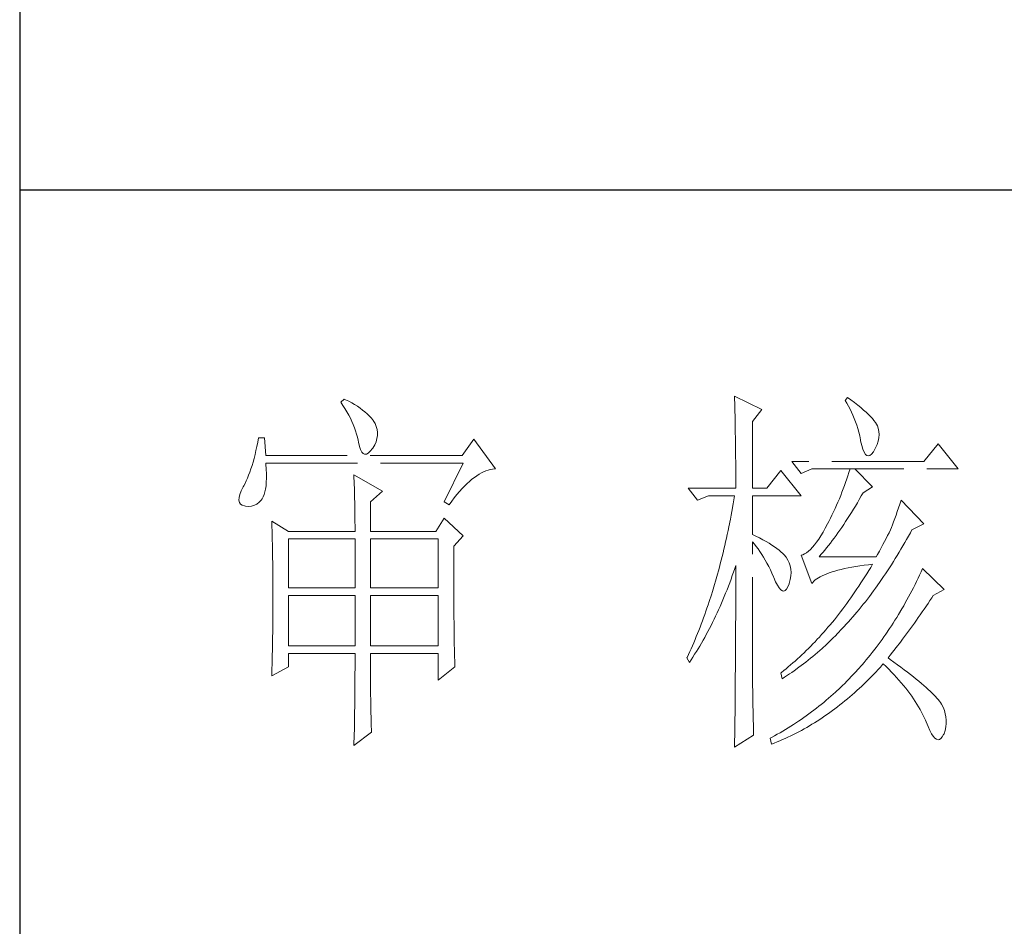
# Model space of a CAD drawing. Units: millimetres. Extents: x -24644 to 10123, y -6938 to 6850.
# Drawn here: x 9689 to 9836, y -2702 to -2567 of the extents above; entities that cross this region are included whole.
import ezdxf

# ---------------------------------------------------------------- set-up
doc = ezdxf.new("R2010")
doc.units = ezdxf.units.MM
doc.linetypes.add('ACAD_ISO02W100', pattern=[15, 12, -3])
doc.layers.add('轮廓线', color=251, linetype='ACAD_ISO02W100', lineweight=25)

# ---------------------------------------------------------------- blocks, each defined once
blk = doc.blocks.new('文字')
at = {"layer": '轮廓线', "color": 7, "lineweight": 0}
for p, q in [((3762.47, 817.1), (3762, 816.71)), ((3762.62, 817.02), (3762.47, 817.1)), ((3763.04, 816.81), (3762.62, 817.02)), ((3813.46, 817.49), (3813.47, 817.03)), ((3817.04, 815.74), (3813.46, 817.49)), ((3813.47, 817.03), (3813.49, 816.58)), ((3828.23, 817.29), (3827.92, 816.9)), ((3828.66, 816.98), (3828.23, 817.29)), ((3829.12, 816.64), (3828.66, 816.98)), ((3762, 816.71), (3762.29, 816.28)), ((3762.29, 816.28), (3762.55, 815.85)), ((3762.55, 815.85), (3762.81, 815.43)), ((3763.44, 816.6), (3763.04, 816.81)), ((3763.82, 816.38), (3763.44, 816.6)), ((3764.19, 816.15), (3763.82, 816.38)), ((3764.53, 815.91), (3764.19, 816.15)), ((3764.86, 815.67), (3764.53, 815.91)), ((3813.49, 816.58), (3813.5, 816.12)), ((3813.5, 816.12), (3813.51, 815.66)), ((3815.8, 814.18), (3817.04, 815.74)), ((3827.92, 816.9), (3828.14, 816.55)), ((3828.14, 816.55), (3828.36, 816.18)), ((3828.36, 816.18), (3828.56, 815.8)), ((3828.56, 815.8), (3828.75, 815.4)), ((3829.56, 816.3), (3829.12, 816.64)), ((3829.95, 815.98), (3829.56, 816.3)), ((3830.32, 815.67), (3829.95, 815.98)), ((3762.81, 815.43), (3763.04, 815.01)), ((3763.04, 815.01), (3763.26, 814.59)), ((3763.26, 814.59), (3763.45, 814.17)), ((3765.17, 815.42), (3764.86, 815.67)), ((3765.45, 815.17), (3765.17, 815.42)), ((3765.72, 814.91), (3765.45, 815.17)), ((3765.97, 814.65), (3765.72, 814.91)), ((3766.2, 814.37), (3765.97, 814.65)), ((3813.51, 815.66), (3813.53, 814.73)), ((3813.53, 814.73), (3813.54, 814.26)), ((3828.75, 815.4), (3828.93, 815)), ((3828.93, 815), (3829.11, 814.57)), ((3829.11, 814.57), (3829.27, 814.14)), ((3830.66, 815.37), (3830.32, 815.67)), ((3830.96, 815.08), (3830.66, 815.37)), ((3831.24, 814.8), (3830.96, 815.08)), ((3831.48, 814.54), (3831.24, 814.8)), ((3831.68, 814.29), (3831.48, 814.54)), ((3763.45, 814.17), (3763.64, 813.76)), ((3763.64, 813.76), (3763.8, 813.35)), ((3763.8, 813.35), (3763.95, 812.94)), ((3766.26, 814.29), (3766.2, 814.37)), ((3766.48, 813.91), (3766.26, 814.29)), ((3766.65, 813.52), (3766.48, 813.91)), ((3766.76, 813.13), (3766.65, 813.52)), ((3766.82, 812.73), (3766.76, 813.13)), ((3813.54, 814.26), (3813.55, 813.79)), ((3813.55, 813.79), (3813.56, 813.32)), ((3813.56, 813.32), (3813.56, 812.84)), ((3815.8, 805.43), (3815.8, 814.18)), ((3829.27, 814.14), (3829.42, 813.7)), ((3829.42, 813.7), (3829.56, 813.24)), ((3829.56, 813.24), (3829.69, 812.77)), ((3831.86, 814.04), (3831.68, 814.29)), ((3832.01, 813.82), (3831.86, 814.04)), ((3832.12, 813.6), (3832.01, 813.82)), ((3832.23, 813.29), (3832.12, 813.6)), ((3832.32, 812.88), (3832.23, 813.29)), ((3751.27, 812.04), (3751.16, 811.46)), ((3752.05, 812.04), (3751.27, 812.04)), ((3752.21, 809.71), (3752.05, 812.04)), ((3763.95, 812.94), (3764.08, 812.53)), ((3764.08, 812.53), (3764.19, 812.13)), ((3764.19, 812.13), (3764.28, 811.72)), ((3766.62, 811.52), (3766.74, 811.93)), ((3766.74, 811.93), (3766.81, 812.33)), ((3766.81, 812.33), (3766.82, 812.73)), ((3779.41, 811.85), (3777.86, 809.71)), ((3782.21, 807.96), (3779.41, 811.85)), ((3813.56, 812.84), (3813.58, 811.88)), ((3813.58, 811.88), (3813.58, 811.4)), ((3829.69, 812.77), (3829.81, 812.28)), ((3829.81, 812.28), (3829.92, 811.78)), ((3832.24, 811.61), (3832.32, 812.04)), ((3832.35, 812.46), (3832.32, 812.88)), ((3832.32, 812.04), (3832.35, 812.46)), ((3751.05, 810.9), (3750.93, 810.36)), ((3751.16, 811.46), (3751.05, 810.9)), ((3764.28, 811.72), (3764.33, 811.46)), ((3764.33, 811.46), (3764.45, 810.92)), ((3764.45, 810.92), (3764.58, 810.49)), ((3765.86, 810.27), (3766.15, 810.62)), ((3766.15, 810.62), (3766.2, 810.68)), ((3766.2, 810.68), (3766.44, 811.1)), ((3766.44, 811.1), (3766.62, 811.52)), ((3813.58, 811.4), (3813.59, 810.43)), ((3829.92, 811.78), (3829.94, 811.65)), ((3829.94, 811.65), (3830.08, 811.04)), ((3830.08, 811.04), (3830.24, 810.53)), ((3831.65, 810.29), (3831.9, 810.74)), ((3831.9, 810.74), (3832.1, 811.18)), ((3832.1, 811.18), (3832.24, 811.61)), ((3840.05, 811.26), (3838.18, 808.93)), ((3842.69, 807.96), (3840.05, 811.26)), ((3750.68, 809.34), (3750.55, 808.86)), ((3750.81, 809.84), (3750.68, 809.34)), ((3750.93, 810.36), (3750.81, 809.84)), ((3777.86, 809.71), (3752.21, 809.71)), ((3764.58, 810.49), (3764.74, 810.17)), ((3764.74, 810.17), (3764.92, 809.97)), ((3764.92, 809.97), (3765.12, 809.88)), ((3765.12, 809.88), (3765.35, 809.9)), ((3765.35, 809.9), (3765.59, 810.02)), ((3765.59, 810.02), (3765.86, 810.27)), ((3813.59, 810.43), (3813.6, 809.93)), ((3813.6, 809.93), (3813.6, 809.44)), ((3813.6, 809.44), (3813.61, 808.95)), ((3830.24, 810.53), (3830.4, 810.14)), ((3830.4, 810.14), (3830.57, 809.87)), ((3830.57, 809.87), (3830.75, 809.71)), ((3830.75, 809.71), (3830.95, 809.66)), ((3830.95, 809.66), (3831.15, 809.73)), ((3831.15, 809.73), (3831.37, 809.91)), ((3831.37, 809.91), (3831.6, 810.21)), ((3831.6, 810.21), (3831.65, 810.29)), ((3750.27, 807.96), (3750.12, 807.54)), ((3750.41, 808.4), (3750.27, 807.96)), ((3750.55, 808.86), (3750.41, 808.4)), ((3752.22, 808.6), (3752.21, 808.73)), ((3752.21, 808.73), (3778.01, 808.73)), ((3752.26, 807.95), (3752.22, 808.6)), ((3778.01, 808.73), (3775.53, 803.68)), ((3813.61, 808.95), (3813.61, 808.45)), ((3813.61, 808.45), (3813.62, 807.44)), ((3838.18, 808.93), (3820.93, 808.93)), ((3820.93, 808.93), (3822.17, 807.37)), ((3749.82, 806.77), (3749.66, 806.41)), ((3749.97, 807.15), (3749.82, 806.77)), ((3750.12, 807.54), (3749.97, 807.15)), ((3752.29, 807.34), (3752.26, 807.95)), ((3752.28, 806.25), (3752.29, 806.77)), ((3752.29, 806.77), (3752.29, 807.34)), ((3763.71, 807.18), (3763.73, 806.77)), ((3767.44, 805.04), (3763.71, 807.18)), ((3763.73, 806.77), (3763.75, 806.35)), ((3779.15, 806.61), (3779.46, 806.86)), ((3779.46, 806.86), (3779.77, 807.08)), ((3779.77, 807.08), (3780.08, 807.28)), ((3780.08, 807.28), (3780.38, 807.45)), ((3780.38, 807.45), (3780.67, 807.59)), ((3780.67, 807.59), (3780.97, 807.72)), ((3780.97, 807.72), (3781.25, 807.81)), ((3781.25, 807.81), (3781.54, 807.88)), ((3781.54, 807.88), (3781.82, 807.93)), ((3781.82, 807.93), (3782.09, 807.96)), ((3782.09, 807.96), (3782.21, 807.96)), ((3813.62, 807.44), (3813.62, 806.43)), ((3819.52, 807.76), (3817.66, 805.43)), ((3822.17, 804.46), (3819.52, 807.76)), ((3822.17, 807.37), (3823.57, 807.96)), ((3823.57, 807.96), (3842.69, 807.96)), ((3828.27, 807.08), (3828.13, 806.65)), ((3828.41, 807.52), (3828.27, 807.08)), ((3828.55, 807.96), (3828.41, 807.52)), ((3831.5, 805.63), (3829.17, 807.96)), ((3749.25, 805.63), (3748.99, 805.1)), ((3749.33, 805.76), (3749.25, 805.63)), ((3749.5, 806.08), (3749.33, 805.76)), ((3749.66, 806.41), (3749.5, 806.08)), ((3752.18, 805.34), (3752.24, 805.77)), ((3752.24, 805.77), (3752.28, 806.25)), ((3763.75, 806.35), (3763.76, 805.92)), ((3763.76, 805.92), (3763.78, 805.47)), ((3763.78, 805.47), (3763.8, 805.02)), ((3777.86, 805.39), (3778.19, 805.73)), ((3778.19, 805.73), (3778.51, 806.05)), ((3778.51, 806.05), (3778.83, 806.34)), ((3778.83, 806.34), (3779.15, 806.61)), ((3807.4, 805.43), (3808.64, 803.88)), ((3807.4, 805.43), (3813.62, 805.43)), ((3813.62, 806.43), (3813.62, 805.92)), ((3813.62, 805.92), (3813.62, 805.43)), ((3815.8, 805.43), (3817.66, 805.43)), ((3827.83, 805.78), (3827.67, 805.35)), ((3827.98, 806.21), (3827.83, 805.78)), ((3828.13, 806.65), (3827.98, 806.21)), ((3830.25, 804.85), (3831.5, 805.63)), ((3748.72, 804.22), (3748.7, 803.88)), ((3748.82, 804.63), (3748.72, 804.22)), ((3748.99, 805.1), (3748.82, 804.63)), ((3751.74, 804.07), (3751.88, 804.32)), ((3751.88, 804.32), (3752, 804.62)), ((3752, 804.62), (3752.1, 804.96)), ((3752.1, 804.96), (3752.18, 805.34)), ((3763.8, 805.02), (3763.81, 804.56)), ((3763.81, 804.56), (3763.82, 804.09)), ((3765.89, 803.68), (3767.44, 805.04)), ((3776.5, 803.76), (3776.84, 804.2)), ((3776.84, 804.2), (3777.19, 804.62)), ((3777.19, 804.62), (3777.52, 805.02)), ((3777.52, 805.02), (3777.86, 805.39)), ((3808.64, 803.88), (3810.04, 804.46)), ((3810.04, 804.46), (3813.46, 804.46)), ((3813.46, 804.46), (3813.38, 803.94)), ((3815.8, 799.4), (3815.8, 804.46)), ((3815.8, 804.46), (3822.17, 804.46)), ((3827.33, 804.48), (3827.16, 804.06)), ((3827.5, 804.91), (3827.33, 804.48)), ((3827.67, 805.35), (3827.5, 804.91)), ((3829.76, 803.98), (3830.02, 804.43)), ((3830.02, 804.43), (3830.25, 804.85)), ((3748.7, 803.88), (3748.77, 803.59)), ((3748.77, 803.59), (3748.91, 803.37)), ((3748.91, 803.37), (3749.14, 803.21)), ((3749.14, 803.21), (3749.44, 803.12)), ((3749.44, 803.12), (3749.56, 803.1)), ((3749.56, 803.1), (3749.98, 803.07)), ((3749.98, 803.07), (3750.36, 803.1)), ((3750.36, 803.1), (3750.72, 803.21)), ((3750.72, 803.21), (3751.05, 803.37)), ((3751.05, 803.37), (3751.34, 803.6)), ((3751.34, 803.6), (3751.61, 803.89)), ((3751.61, 803.89), (3751.74, 804.07)), ((3763.82, 804.09), (3763.83, 803.61)), ((3763.83, 803.61), (3763.84, 803.12)), ((3763.84, 803.12), (3763.85, 802.62)), ((3765.89, 799.79), (3765.89, 803.68)), ((3775.53, 803.68), (3776.15, 803.29)), ((3776.15, 803.29), (3776.5, 803.76)), ((3813.29, 803.42), (3813.1, 802.4)), ((3813.38, 803.94), (3813.29, 803.42)), ((3826.79, 803.21), (3826.59, 802.78)), ((3826.97, 803.63), (3826.79, 803.21)), ((3827.16, 804.06), (3826.97, 803.63)), ((3828.99, 802.69), (3829.25, 803.11)), ((3829.25, 803.11), (3829.51, 803.54)), ((3829.51, 803.54), (3829.76, 803.98)), ((3834.88, 802.86), (3834.72, 802.38)), ((3835.06, 803.36), (3834.88, 802.86)), ((3835.23, 803.88), (3835.06, 803.36)), ((3838.18, 800.77), (3835.23, 803.88)), ((3763.85, 802.62), (3763.85, 802.1)), ((3763.85, 802.1), (3763.86, 801.58)), ((3763.86, 801.58), (3763.86, 801.05)), ((3775.53, 801.54), (3774.44, 799.79)), ((3778.01, 799.21), (3775.53, 801.54)), ((3813.01, 801.9), (3812.91, 801.39)), ((3813.1, 802.4), (3813.01, 801.9)), ((3826.19, 801.94), (3825.98, 801.52)), ((3826.4, 802.36), (3826.19, 801.94)), ((3826.59, 802.78), (3826.4, 802.36)), ((3828.23, 801.47), (3828.49, 801.87)), ((3828.49, 801.87), (3828.74, 802.28)), ((3828.74, 802.28), (3828.99, 802.69)), ((3834.56, 801.92), (3834.4, 801.48)), ((3834.72, 802.38), (3834.56, 801.92)), ((3752.98, 801.15), (3753, 800.75)), ((3755.16, 799.79), (3752.98, 801.15)), ((3753, 800.75), (3753.01, 800.34)), ((3753.01, 800.34), (3753.03, 799.92)), ((3763.86, 801.05), (3763.87, 800.51)), ((3763.87, 800.51), (3763.87, 799.79)), ((3812.71, 800.4), (3812.61, 799.9)), ((3812.91, 801.39), (3812.71, 800.4)), ((3825.59, 800.77), (3825.3, 800.21)), ((3825.77, 801.1), (3825.59, 800.77)), ((3825.98, 801.52), (3825.77, 801.1)), ((3827.22, 799.97), (3827.48, 800.33)), ((3827.48, 800.33), (3827.73, 800.7)), ((3827.73, 800.7), (3827.98, 801.09)), ((3827.98, 801.09), (3828.23, 801.47)), ((3833.95, 800.29), (3833.83, 799.99)), ((3834.09, 800.66), (3833.95, 800.29)), ((3834.24, 801.06), (3834.09, 800.66)), ((3834.4, 801.48), (3834.24, 801.06)), ((3836.63, 799.99), (3838.18, 800.77)), ((3753.03, 799.92), (3753.04, 799.49)), ((3753.04, 799.49), (3753.05, 799.06)), ((3753.05, 799.06), (3753.06, 798.62)), ((3755.16, 799.79), (3763.87, 799.79)), ((3765.89, 799.79), (3774.44, 799.79)), ((3776.77, 797.85), (3778.01, 799.21)), ((3812.51, 799.41), (3812.4, 798.92)), ((3812.61, 799.9), (3812.51, 799.41)), ((3816.26, 799.18), (3815.8, 799.4)), ((3816.72, 798.94), (3816.26, 799.18)), ((3824.73, 799.22), (3824.46, 798.78)), ((3825.02, 799.69), (3824.73, 799.22)), ((3825.3, 800.21), (3825.02, 799.69)), ((3826.48, 798.92), (3826.72, 799.26)), ((3826.72, 799.26), (3826.97, 799.61)), ((3826.97, 799.61), (3827.22, 799.97)), ((3833.46, 799.25), (3833.26, 798.87)), ((3833.65, 799.62), (3833.46, 799.25)), ((3833.83, 799.99), (3833.65, 799.62)), ((3835.95, 798.76), (3836.19, 799.19)), ((3836.19, 799.19), (3836.43, 799.63)), ((3836.43, 799.63), (3836.63, 799.99)), ((3753.06, 798.62), (3753.07, 798.16)), ((3753.07, 798.16), (3753.08, 797.7)), ((3753.08, 797.7), (3753.09, 797.24)), ((3755.16, 792.4), (3755.16, 798.82)), ((3755.16, 798.82), (3763.87, 798.82)), ((3763.87, 798.82), (3763.87, 792.4)), ((3765.89, 792.4), (3765.89, 798.82)), ((3765.89, 798.82), (3774.75, 798.82)), ((3774.75, 798.82), (3774.75, 792.4)), ((3776.77, 795.18), (3776.77, 797.85)), ((3812.18, 797.95), (3812.07, 797.47)), ((3812.29, 798.43), (3812.18, 797.95)), ((3812.4, 798.92), (3812.29, 798.43)), ((3815.8, 781.82), (3815.8, 798.43)), ((3815.8, 798.43), (3816.05, 798.14)), ((3816.05, 798.14), (3816.3, 797.83)), ((3816.3, 797.83), (3816.54, 797.5)), ((3817.17, 798.71), (3816.72, 798.94)), ((3817.58, 798.47), (3817.17, 798.71)), ((3817.97, 798.24), (3817.58, 798.47)), ((3818.33, 798.01), (3817.97, 798.24)), ((3818.67, 797.79), (3818.33, 798.01)), ((3818.98, 797.57), (3818.67, 797.79)), ((3823.65, 797.72), (3823.39, 797.44)), ((3823.91, 798.03), (3823.65, 797.72)), ((3824.18, 798.39), (3823.91, 798.03)), ((3824.46, 798.78), (3824.18, 798.39)), ((3825.48, 797.64), (3825.73, 797.95)), ((3825.73, 797.95), (3825.98, 798.26)), ((3825.98, 798.26), (3826.22, 798.59)), ((3826.22, 798.59), (3826.48, 798.92)), ((3832.83, 798.07), (3832.61, 797.66)), ((3833.05, 798.48), (3832.83, 798.07)), ((3833.26, 798.87), (3833.05, 798.48)), ((3835.21, 797.49), (3835.46, 797.91)), ((3835.46, 797.91), (3835.7, 798.33)), ((3835.7, 798.33), (3835.95, 798.76)), ((3753.09, 797.24), (3753.1, 796.76)), ((3753.1, 796.76), (3753.1, 796.27)), ((3811.84, 796.52), (3811.72, 796.05)), ((3811.96, 797), (3811.84, 796.52)), ((3812.07, 797.47), (3811.96, 797)), ((3816.54, 797.5), (3816.78, 797.16)), ((3816.78, 797.16), (3817.02, 796.8)), ((3817.02, 796.8), (3817.25, 796.43)), ((3817.25, 796.43), (3817.48, 796.04)), ((3819.27, 797.35), (3818.98, 797.57)), ((3819.53, 797.13), (3819.27, 797.35)), ((3819.76, 796.91), (3819.53, 797.13)), ((3819.97, 796.7), (3819.76, 796.91)), ((3820.15, 796.49), (3819.97, 796.7)), ((3820.21, 796.41), (3820.15, 796.49)), ((3820.44, 796.06), (3820.21, 796.41)), ((3822.37, 796.75), (3822.17, 796.68)), ((3822.17, 796.68), (3823.57, 792.99)), ((3822.62, 796.86), (3822.37, 796.75)), ((3822.87, 797.01), (3822.62, 796.86)), ((3823.13, 797.21), (3822.87, 797.01)), ((3823.39, 797.44), (3823.13, 797.21)), ((3824.5, 796.49), (3824.75, 796.76)), ((3831.96, 796.49), (3824.5, 796.49)), ((3824.75, 796.76), (3824.99, 797.05)), ((3824.99, 797.05), (3825.24, 797.34)), ((3825.24, 797.34), (3825.48, 797.64)), ((3832.14, 796.8), (3831.96, 796.49)), ((3832.38, 797.23), (3832.14, 796.8)), ((3832.61, 797.66), (3832.38, 797.23)), ((3834.46, 796.25), (3834.71, 796.66)), ((3834.71, 796.66), (3834.96, 797.07)), ((3834.96, 797.07), (3835.21, 797.49)), ((3753.1, 796.27), (3753.11, 795.78)), ((3753.11, 795.78), (3753.12, 795.28)), ((3753.12, 795.28), (3753.12, 794.77)), ((3776.78, 794.47), (3776.77, 795.18)), ((3811.48, 795.12), (3811.35, 794.66)), ((3811.6, 795.58), (3811.48, 795.12)), ((3811.72, 796.05), (3811.6, 795.58)), ((3813.5, 794.97), (3813.62, 795.32)), ((3813.62, 795.32), (3813.62, 793.82)), ((3817.48, 796.04), (3817.7, 795.63)), ((3817.7, 795.63), (3817.92, 795.21)), ((3817.92, 795.21), (3818.14, 794.77)), ((3820.61, 795.69), (3820.44, 796.06)), ((3820.74, 795.3), (3820.61, 795.69)), ((3820.81, 794.88), (3820.74, 795.3)), ((3828.3, 795.03), (3828.79, 795.12)), ((3828.79, 795.12), (3829.3, 795.21)), ((3829.3, 795.21), (3829.84, 795.3)), ((3829.84, 795.3), (3830.4, 795.37)), ((3830.4, 795.37), (3830.98, 795.45)), ((3830.98, 795.45), (3831.5, 795.51)), ((3831.5, 795.51), (3831.25, 795.09)), ((3833.7, 795.05), (3833.96, 795.45)), ((3833.96, 795.45), (3834.21, 795.85)), ((3834.21, 795.85), (3834.46, 796.25)), ((3753.12, 794.77), (3753.13, 794.25)), ((3753.13, 794.25), (3753.13, 793.72)), ((3776.78, 793.79), (3776.78, 794.47)), ((3811.23, 794.2), (3810.97, 793.29)), ((3811.35, 794.66), (3811.23, 794.2)), ((3813, 793.56), (3813.17, 794.02)), ((3813.17, 794.02), (3813.33, 794.49)), ((3813.33, 794.49), (3813.5, 794.97)), ((3813.62, 793.82), (3813.62, 793.33)), ((3818.14, 794.77), (3818.35, 794.32)), ((3818.35, 794.32), (3818.56, 793.86)), ((3818.56, 793.86), (3818.59, 793.76)), ((3820.74, 793.49), (3820.82, 793.98)), ((3820.84, 794.44), (3820.81, 794.88)), ((3820.82, 793.98), (3820.84, 794.44)), ((3824.42, 793.74), (3824.66, 793.87)), ((3824.66, 793.87), (3824.92, 794.01)), ((3824.92, 794.01), (3825.21, 794.14)), ((3825.21, 794.14), (3825.52, 794.26)), ((3825.52, 794.26), (3825.84, 794.38)), ((3825.84, 794.38), (3826.2, 794.5)), ((3826.2, 794.5), (3826.57, 794.61)), ((3826.57, 794.61), (3826.97, 794.72)), ((3826.97, 794.72), (3827.39, 794.83)), ((3827.39, 794.83), (3827.84, 794.93)), ((3827.84, 794.93), (3828.3, 795.03)), ((3830.48, 793.86), (3830.22, 793.45)), ((3830.74, 794.26), (3830.48, 793.86)), ((3830.99, 794.68), (3830.74, 794.26)), ((3831.25, 795.09), (3830.99, 794.68)), ((3832.67, 793.51), (3832.93, 793.89)), ((3832.93, 793.89), (3833.19, 794.27)), ((3833.19, 794.27), (3833.44, 794.66)), ((3833.44, 794.66), (3833.7, 795.05)), ((3837.64, 794.09), (3837.44, 793.67)), ((3837.84, 794.51), (3837.64, 794.09)), ((3838.03, 794.93), (3837.84, 794.51)), ((3840.83, 792.21), (3838.03, 794.93)), ((3753.13, 793.72), (3753.13, 793.19)), ((3753.13, 793.19), (3753.14, 792.64)), ((3753.14, 792.64), (3753.14, 792.09)), ((3776.78, 793.12), (3776.78, 793.79)), ((3776.78, 792.48), (3776.78, 793.12)), ((3810.84, 792.84), (3810.57, 791.95)), ((3810.97, 793.29), (3810.84, 792.84)), ((3812.48, 792.18), (3812.65, 792.64)), ((3812.65, 792.64), (3812.83, 793.09)), ((3812.83, 793.09), (3813, 793.56)), ((3813.62, 793.33), (3813.62, 791.84)), ((3818.59, 793.76), (3818.83, 793.2)), ((3818.83, 793.2), (3819.07, 792.75)), ((3819.07, 792.75), (3819.29, 792.4)), ((3820.27, 792.25), (3820.44, 792.54)), ((3820.44, 792.54), (3820.6, 792.94)), ((3820.6, 792.94), (3820.61, 792.99)), ((3820.61, 792.99), (3820.74, 793.49)), ((3823.57, 792.99), (3823.69, 793.14)), ((3823.69, 793.14), (3823.84, 793.3)), ((3823.84, 793.3), (3824.01, 793.45)), ((3824.01, 793.45), (3824.2, 793.6)), ((3824.2, 793.6), (3824.42, 793.74)), ((3829.71, 792.66), (3829.45, 792.27)), ((3829.97, 793.06), (3829.71, 792.66)), ((3830.22, 793.45), (3829.97, 793.06)), ((3831.88, 792.39), (3832.41, 793.13)), ((3832.41, 793.13), (3832.67, 793.51)), ((3837.04, 792.85), (3836.84, 792.44)), ((3837.24, 793.26), (3837.04, 792.85)), ((3837.44, 793.67), (3837.24, 793.26)), ((3753.14, 792.09), (3753.14, 790.69)), ((3763.87, 792.4), (3755.16, 792.4)), ((3755.16, 784.82), (3755.16, 791.43)), ((3755.16, 791.43), (3763.87, 791.43)), ((3763.87, 791.43), (3763.87, 784.82)), ((3774.75, 792.4), (3765.89, 792.4)), ((3765.89, 784.82), (3765.89, 791.43)), ((3765.89, 791.43), (3774.75, 791.43)), ((3774.75, 791.43), (3774.75, 784.82)), ((3776.78, 791.85), (3776.78, 792.48)), ((3776.78, 791.23), (3776.78, 791.85)), ((3810.43, 791.51), (3810.15, 790.63)), ((3810.57, 791.95), (3810.43, 791.51)), ((3811.93, 790.85), (3812.12, 791.29)), ((3812.12, 791.29), (3812.3, 791.74)), ((3812.3, 791.74), (3812.48, 792.18)), ((3813.62, 791.84), (3813.61, 791.35)), ((3813.61, 791.35), (3813.61, 790.36)), ((3819.29, 792.4), (3819.51, 792.16)), ((3819.51, 792.16), (3819.71, 792.02)), ((3819.71, 792.02), (3819.9, 791.99)), ((3819.9, 791.99), (3820.09, 792.07)), ((3820.09, 792.07), (3820.27, 792.25)), ((3829.18, 791.88), (3828.66, 791.12)), ((3829.45, 792.27), (3829.18, 791.88)), ((3830.82, 790.96), (3831.09, 791.31)), ((3831.09, 791.31), (3831.62, 792.03)), ((3831.62, 792.03), (3831.88, 792.39)), ((3836.21, 791.24), (3835.99, 790.85)), ((3836.42, 791.64), (3836.21, 791.24)), ((3836.63, 792.04), (3836.42, 791.64)), ((3836.84, 792.44), (3836.63, 792.04)), ((3839.23, 791.13), (3839.43, 791.43)), ((3839.43, 791.43), (3840.83, 792.21)), ((3753.14, 790.69), (3753.14, 790.15)), ((3753.14, 790.15), (3753.14, 789.62)), ((3776.79, 790.64), (3776.78, 791.23)), ((3776.79, 790.06), (3776.79, 790.64)), ((3776.79, 789.5), (3776.79, 790.06)), ((3810.01, 790.2), (3809.86, 789.77)), ((3810.15, 790.63), (3810.01, 790.2)), ((3811.37, 789.56), (3811.56, 789.99)), ((3811.56, 789.99), (3811.75, 790.42)), ((3811.75, 790.42), (3811.93, 790.85)), ((3813.61, 790.36), (3813.61, 789.87)), ((3827.86, 790.02), (3827.59, 789.66)), ((3828.13, 790.38), (3827.86, 790.02)), ((3828.39, 790.75), (3828.13, 790.38)), ((3828.66, 791.12), (3828.39, 790.75)), ((3830, 789.93), (3830.28, 790.27)), ((3830.28, 790.27), (3830.55, 790.61)), ((3830.55, 790.61), (3830.82, 790.96)), ((3835.56, 790.07), (3835.34, 789.69)), ((3835.77, 790.46), (3835.56, 790.07)), ((3835.99, 790.85), (3835.77, 790.46)), ((3838.23, 789.65), (3838.74, 790.39)), ((3838.74, 790.39), (3838.98, 790.76)), ((3838.98, 790.76), (3839.23, 791.13)), ((3753.14, 789.62), (3753.13, 789.1)), ((3753.13, 789.1), (3753.13, 788.58)), ((3776.8, 788.96), (3776.79, 789.5)), ((3776.8, 788.44), (3776.8, 788.96)), ((3809.56, 788.92), (3809.41, 788.5)), ((3809.71, 789.35), (3809.56, 788.92)), ((3809.86, 789.77), (3809.71, 789.35)), ((3810.79, 788.32), (3810.98, 788.73)), ((3810.98, 788.73), (3811.18, 789.14)), ((3811.18, 789.14), (3811.37, 789.56)), ((3813.61, 789.87), (3813.61, 789.38)), ((3813.61, 789.38), (3813.61, 788.89)), ((3813.61, 788.89), (3813.61, 788.39)), ((3827.05, 788.95), (3826.5, 788.26)), ((3827.32, 789.3), (3827.05, 788.95)), ((3827.59, 789.66), (3827.32, 789.3)), ((3828.9, 788.61), (3829.18, 788.93)), ((3829.18, 788.93), (3829.45, 789.26)), ((3829.45, 789.26), (3829.73, 789.59)), ((3829.73, 789.59), (3830, 789.93)), ((3834.88, 788.93), (3834.66, 788.55)), ((3835.34, 789.69), (3834.88, 788.93)), ((3837.47, 788.55), (3837.73, 788.91)), ((3837.73, 788.91), (3837.98, 789.28)), ((3837.98, 789.28), (3838.23, 789.65)), ((3753.13, 788.06), (3753.12, 787.55)), ((3753.12, 787.55), (3753.12, 787.05)), ((3753.13, 788.58), (3753.13, 788.06)), ((3776.81, 787.93), (3776.8, 788.44)), ((3776.81, 787.45), (3776.81, 787.93)), ((3776.82, 786.98), (3776.81, 787.45)), ((3809.11, 787.67), (3808.95, 787.26)), ((3809.26, 788.09), (3809.11, 787.67)), ((3809.41, 788.5), (3809.26, 788.09)), ((3810.18, 787.11), (3810.39, 787.5)), ((3810.39, 787.5), (3810.59, 787.91)), ((3810.59, 787.91), (3810.79, 788.32)), ((3813.61, 788.39), (3813.6, 787.91)), ((3813.6, 787.91), (3813.6, 787.42)), ((3813.6, 787.42), (3813.6, 786.93)), ((3825.95, 787.59), (3825.67, 787.27)), ((3826.5, 788.26), (3825.95, 787.59)), ((3827.78, 787.35), (3828.06, 787.66)), ((3828.06, 787.66), (3828.34, 787.97)), ((3828.34, 787.97), (3828.62, 788.29)), ((3828.62, 788.29), (3828.9, 788.61)), ((3833.95, 787.45), (3833.71, 787.09)), ((3834.19, 787.81), (3833.95, 787.45)), ((3834.42, 788.18), (3834.19, 787.81)), ((3834.66, 788.55), (3834.42, 788.18)), ((3836.45, 787.11), (3836.71, 787.47)), ((3836.71, 787.47), (3836.96, 787.82)), ((3836.96, 787.82), (3837.22, 788.19)), ((3837.22, 788.19), (3837.47, 788.55)), ((3753.11, 786.56), (3753.1, 786.07)), ((3753.12, 787.05), (3753.11, 786.56)), ((3776.82, 786.53), (3776.82, 786.98)), ((3776.83, 786.1), (3776.82, 786.53)), ((3776.83, 785.68), (3776.83, 786.1)), ((3808.63, 786.45), (3808.46, 786.05)), ((3808.79, 786.85), (3808.63, 786.45)), ((3808.95, 787.26), (3808.79, 786.85)), ((3809.56, 785.94), (3809.77, 786.32)), ((3809.77, 786.32), (3809.97, 786.71)), ((3809.97, 786.71), (3810.18, 787.11)), ((3813.6, 786.44), (3813.59, 785.95)), ((3813.6, 786.93), (3813.6, 786.44)), ((3824.83, 786.3), (3824.55, 785.99)), ((3825.11, 786.62), (3824.83, 786.3)), ((3825.39, 786.94), (3825.11, 786.62)), ((3825.67, 787.27), (3825.39, 786.94)), ((3826.35, 785.87), (3826.64, 786.16)), ((3826.64, 786.16), (3826.93, 786.45)), ((3826.93, 786.45), (3827.5, 787.05)), ((3827.5, 787.05), (3827.78, 787.35)), ((3833.23, 786.37), (3832.98, 786.02)), ((3833.71, 787.09), (3833.23, 786.37)), ((3835.66, 786.04), (3835.93, 786.39)), ((3835.93, 786.39), (3836.19, 786.75)), ((3836.19, 786.75), (3836.45, 787.11)), ((3753.09, 785.1), (3753.08, 784.63)), ((3753.1, 785.58), (3753.09, 785.1)), ((3753.1, 786.07), (3753.1, 785.58)), ((3763.87, 784.82), (3755.16, 784.82)), ((3774.75, 784.82), (3765.89, 784.82)), ((3776.84, 785.28), (3776.83, 785.68)), ((3776.84, 784.9), (3776.84, 785.28)), ((3776.85, 784.54), (3776.84, 784.9)), ((3808.13, 785.25), (3807.79, 784.46)), ((3808.3, 785.65), (3808.13, 785.25)), ((3808.46, 786.05), (3808.3, 785.65)), ((3808.69, 784.45), (3808.91, 784.81)), ((3808.91, 784.81), (3809.13, 785.18)), ((3809.13, 785.18), (3809.34, 785.56)), ((3809.34, 785.56), (3809.56, 785.94)), ((3813.59, 785.95), (3813.59, 785.47)), ((3813.59, 785.47), (3813.59, 784.98)), ((3813.59, 784.98), (3813.59, 784.5)), ((3823.7, 785.08), (3823.41, 784.79)), ((3823.98, 785.38), (3823.7, 785.08)), ((3824.27, 785.69), (3823.98, 785.38)), ((3824.55, 785.99), (3824.27, 785.69)), ((3824.89, 784.49), (3825.48, 785.03)), ((3825.48, 785.03), (3825.77, 785.31)), ((3825.77, 785.31), (3826.06, 785.59)), ((3826.06, 785.59), (3826.35, 785.87)), ((3832.23, 784.98), (3831.98, 784.64)), ((3832.48, 785.32), (3832.23, 784.98)), ((3832.74, 785.67), (3832.48, 785.32)), ((3832.98, 786.02), (3832.74, 785.67)), ((3834.6, 784.64), (3835.14, 785.34)), ((3835.14, 785.34), (3835.4, 785.69)), ((3835.4, 785.69), (3835.66, 786.04)), ((3753.06, 783.71), (3753.05, 783.25)), ((3753.07, 784.17), (3753.06, 783.71)), ((3753.08, 784.63), (3753.07, 784.17)), ((3755.16, 782.1), (3755.16, 783.85)), ((3755.16, 783.85), (3763.87, 783.85)), ((3763.87, 783.85), (3763.87, 781.86)), ((3765.89, 782.13), (3765.89, 783.85)), ((3765.89, 783.85), (3774.75, 783.85)), ((3774.75, 783.85), (3774.75, 780.35)), ((3776.86, 784.2), (3776.85, 784.54)), ((3776.87, 783.88), (3776.86, 784.2)), ((3776.88, 783.57), (3776.87, 783.88)), ((3776.88, 783.28), (3776.88, 783.57)), ((3807.44, 783.69), (3807.27, 783.31)), ((3807.62, 784.08), (3807.44, 783.69)), ((3807.79, 784.46), (3807.62, 784.08)), ((3808.01, 783.37), (3808.24, 783.73)), ((3808.24, 783.73), (3808.47, 784.09)), ((3808.47, 784.09), (3808.69, 784.45)), ((3813.58, 784.01), (3813.57, 782.08)), ((3813.59, 784.5), (3813.58, 784.01)), ((3822.26, 783.66), (3821.97, 783.39)), ((3822.55, 783.93), (3822.26, 783.66)), ((3822.84, 784.21), (3822.55, 783.93)), ((3823.13, 784.5), (3822.84, 784.21)), ((3823.41, 784.79), (3823.13, 784.5)), ((3823.7, 783.46), (3824, 783.71)), ((3824, 783.71), (3824.3, 783.97)), ((3824.3, 783.97), (3824.59, 784.23)), ((3824.59, 784.23), (3824.89, 784.49)), ((3831.19, 783.64), (3830.93, 783.32)), ((3831.46, 783.97), (3831.19, 783.64)), ((3831.98, 784.64), (3831.46, 783.97)), ((3833.52, 783.26), (3833.79, 783.61)), ((3833.79, 783.61), (3834.6, 784.64)), ((3753.03, 782.36), (3753.02, 781.92)), ((3753.04, 782.8), (3753.03, 782.36)), ((3753.05, 783.25), (3753.04, 782.8)), ((3776.89, 783.01), (3776.88, 783.28)), ((3776.9, 782.75), (3776.89, 783.01)), ((3776.91, 782.52), (3776.9, 782.75)), ((3776.92, 782.3), (3776.91, 782.52)), ((3776.93, 782.1), (3776.92, 782.3)), ((3807.27, 783.31), (3807.24, 783.26)), ((3807.24, 783.26), (3807.56, 782.68)), ((3807.56, 782.68), (3807.79, 783.03)), ((3807.79, 783.03), (3808.01, 783.37)), ((3820.78, 782.34), (3820.48, 782.09)), ((3821.08, 782.6), (3820.78, 782.34)), ((3821.38, 782.85), (3821.08, 782.6)), ((3821.67, 783.12), (3821.38, 782.85)), ((3821.97, 783.39), (3821.67, 783.12)), ((3821.87, 782.03), (3822.18, 782.26)), ((3822.18, 782.26), (3822.48, 782.49)), ((3822.48, 782.49), (3822.79, 782.72)), ((3822.79, 782.72), (3823.09, 782.97)), ((3823.09, 782.97), (3823.4, 783.21)), ((3823.4, 783.21), (3823.7, 783.46)), ((3830.12, 782.36), (3829.56, 781.73)), ((3830.39, 782.67), (3830.12, 782.36)), ((3830.66, 782.99), (3830.39, 782.67)), ((3830.93, 783.32), (3830.66, 782.99)), ((3832.51, 782.05), (3832.8, 782.38)), ((3832.8, 782.38), (3832.9, 782.49)), ((3832.9, 782.49), (3833.27, 782.13)), ((3833.8, 783.06), (3833.52, 783.26)), ((3834.29, 782.71), (3833.8, 783.06)), ((3834.76, 782.37), (3834.29, 782.71)), ((3835.21, 782.03), (3834.76, 782.37)), ((3752.98, 780.93), (3755.16, 782.1)), ((3752.99, 781.07), (3752.98, 780.93)), ((3753, 781.49), (3752.99, 781.07)), ((3753.02, 781.92), (3753, 781.49)), ((3763.87, 781.86), (3763.86, 781.23)), ((3763.86, 781.23), (3763.86, 780.62)), ((3765.89, 781.44), (3765.89, 782.13)), ((3765.89, 780.78), (3765.89, 781.44)), ((3774.75, 780.35), (3776.93, 782.1)), ((3813.57, 781.6), (3813.56, 781.12)), ((3813.56, 781.12), (3813.56, 780.16)), ((3813.57, 782.08), (3813.57, 781.6)), ((3815.8, 781.49), (3815.8, 781.82)), ((3815.8, 781.14), (3815.8, 781.49)), ((3815.81, 780.77), (3815.8, 781.14)), ((3819.58, 781.37), (3819.52, 781.32)), ((3819.52, 781.32), (3819.68, 780.54)), ((3819.89, 781.6), (3819.58, 781.37)), ((3820.19, 781.84), (3819.89, 781.6)), ((3820, 780.74), (3820.63, 781.16)), ((3820.48, 782.09), (3820.19, 781.84)), ((3820.63, 781.16), (3820.94, 781.37)), ((3820.94, 781.37), (3821.25, 781.58)), ((3821.25, 781.58), (3821.87, 782.03)), ((3829, 781.12), (3828.72, 780.82)), ((3829.29, 781.42), (3829, 781.12)), ((3829.56, 781.73), (3829.29, 781.42)), ((3831.31, 780.78), (3831.61, 781.09)), ((3831.61, 781.09), (3831.91, 781.4)), ((3831.91, 781.4), (3832.21, 781.73)), ((3832.21, 781.73), (3832.51, 782.05)), ((3833.27, 782.13), (3833.62, 781.77)), ((3833.62, 781.77), (3833.97, 781.41)), ((3833.97, 781.41), (3834.3, 781.06)), ((3834.3, 781.06), (3834.63, 780.7)), ((3835.64, 781.71), (3835.21, 782.03)), ((3836.06, 781.39), (3835.64, 781.71)), ((3836.46, 781.08), (3836.06, 781.39)), ((3836.84, 780.78), (3836.46, 781.08)), ((3763.86, 780.03), (3763.85, 779.45)), ((3763.86, 780.62), (3763.86, 780.03)), ((3765.9, 780.14), (3765.89, 780.78)), ((3765.9, 779.53), (3765.9, 780.14)), ((3813.56, 780.16), (3813.55, 779.68)), ((3813.55, 779.68), (3813.55, 779.2)), ((3815.81, 780.38), (3815.81, 780.77)), ((3815.82, 779.96), (3815.81, 780.38)), ((3815.82, 779.52), (3815.82, 779.96)), ((3819.68, 780.54), (3820, 780.74)), ((3827.85, 779.93), (3827.55, 779.64)), ((3828.14, 780.22), (3827.85, 779.93)), ((3828.43, 780.52), (3828.14, 780.22)), ((3828.72, 780.82), (3828.43, 780.52)), ((3830.08, 779.57), (3830.39, 779.86)), ((3830.39, 779.86), (3830.7, 780.16)), ((3830.7, 780.16), (3831, 780.47)), ((3831, 780.47), (3831.31, 780.78)), ((3834.63, 780.7), (3834.94, 780.35)), ((3834.94, 780.35), (3835.25, 780)), ((3835.25, 780), (3835.54, 779.64)), ((3837.2, 780.48), (3836.84, 780.78)), ((3837.55, 780.2), (3837.2, 780.48)), ((3837.88, 779.92), (3837.55, 780.2)), ((3838.19, 779.65), (3837.88, 779.92)), ((3763.85, 779.45), (3763.85, 778.88)), ((3763.85, 778.88), (3763.85, 778.33)), ((3765.91, 778.94), (3765.9, 779.53)), ((3765.91, 778.39), (3765.91, 778.94)), ((3765.92, 777.86), (3765.91, 778.39)), ((3813.55, 779.2), (3813.54, 778.25)), ((3815.83, 779.05), (3815.82, 779.52)), ((3815.84, 778.57), (3815.83, 779.05)), ((3815.85, 778.06), (3815.84, 778.57)), ((3826.35, 778.52), (3826.04, 778.25)), ((3826.65, 778.8), (3826.35, 778.52)), ((3827.26, 779.36), (3826.65, 778.8)), ((3827.55, 779.64), (3827.26, 779.36)), ((3828.52, 778.16), (3828.83, 778.43)), ((3828.83, 778.43), (3829.15, 778.71)), ((3829.15, 778.71), (3829.46, 778.99)), ((3829.46, 778.99), (3830.08, 779.57)), ((3835.54, 779.64), (3835.83, 779.29)), ((3835.83, 779.29), (3836.1, 778.94)), ((3836.1, 778.94), (3836.36, 778.59)), ((3836.36, 778.59), (3836.61, 778.24)), ((3838.49, 779.39), (3838.19, 779.65)), ((3838.76, 779.14), (3838.49, 779.39)), ((3839.02, 778.9), (3838.76, 779.14)), ((3839.27, 778.67), (3839.02, 778.9)), ((3839.49, 778.44), (3839.27, 778.67)), ((3839.7, 778.22), (3839.49, 778.44)), ((3763.84, 777.29), (3763.83, 776.79)), ((3763.85, 778.33), (3763.84, 777.8)), ((3763.84, 777.8), (3763.84, 777.29)), ((3765.92, 777.35), (3765.92, 777.86)), ((3765.93, 776.87), (3765.92, 777.35)), ((3813.53, 777.3), (3813.52, 776.82)), ((3813.54, 778.25), (3813.53, 777.77)), ((3813.53, 777.77), (3813.53, 777.3)), ((3815.86, 777.52), (3815.85, 778.06)), ((3815.87, 776.97), (3815.86, 777.52)), ((3824.79, 777.19), (3824.47, 776.94)), ((3825.11, 777.45), (3824.79, 777.19)), ((3825.42, 777.72), (3825.11, 777.45)), ((3825.73, 777.98), (3825.42, 777.72)), ((3826.04, 778.25), (3825.73, 777.98)), ((3826.91, 776.86), (3827.23, 777.11)), ((3827.23, 777.11), (3827.56, 777.37)), ((3827.56, 777.37), (3827.88, 777.63)), ((3827.88, 777.63), (3828.2, 777.89)), ((3828.2, 777.89), (3828.52, 778.16)), ((3836.61, 778.24), (3836.85, 777.89)), ((3836.85, 777.89), (3837.08, 777.55)), ((3837.08, 777.55), (3837.3, 777.2)), ((3837.3, 777.2), (3837.51, 776.85)), ((3839.89, 778.01), (3839.7, 778.22)), ((3840.07, 777.81), (3839.89, 778.01)), ((3840.22, 777.62), (3840.07, 777.81)), ((3840.36, 777.43), (3840.22, 777.62)), ((3840.49, 777.22), (3840.36, 777.43)), ((3840.71, 776.81), (3840.49, 777.22)), ((3763.82, 775.84), (3763.81, 775.39)), ((3763.83, 776.79), (3763.82, 776.31)), ((3763.82, 776.31), (3763.82, 775.84)), ((3765.94, 776.42), (3765.93, 776.87)), ((3765.95, 775.99), (3765.94, 776.42)), ((3765.96, 775.6), (3765.95, 775.99)), ((3813.52, 775.87), (3813.51, 775.4)), ((3813.52, 776.82), (3813.52, 776.34)), ((3813.52, 776.34), (3813.52, 775.87)), ((3815.88, 776.39), (3815.87, 776.97)), ((3815.89, 775.79), (3815.88, 776.39)), ((3823.17, 775.94), (3822.84, 775.7)), ((3823.5, 776.19), (3823.17, 775.94)), ((3823.83, 776.43), (3823.5, 776.19)), ((3824.15, 776.68), (3823.83, 776.43)), ((3824.47, 776.94), (3824.15, 776.68)), ((3825.26, 775.67), (3825.59, 775.9)), ((3825.59, 775.9), (3825.93, 776.13)), ((3825.93, 776.13), (3826.26, 776.37)), ((3826.26, 776.37), (3826.58, 776.61)), ((3826.58, 776.61), (3826.91, 776.86)), ((3837.51, 776.85), (3837.71, 776.51)), ((3837.71, 776.51), (3837.9, 776.16)), ((3837.9, 776.16), (3838.07, 775.82)), ((3838.07, 775.82), (3838.24, 775.48)), ((3840.88, 776.39), (3840.71, 776.81)), ((3841, 775.97), (3840.88, 776.39)), ((3841.08, 775.54), (3841, 775.97)), ((3763.79, 774.54), (3763.78, 774.14)), ((3763.8, 774.96), (3763.79, 774.54)), ((3763.81, 775.39), (3763.8, 774.96)), ((3765.97, 775.22), (3765.96, 775.6)), ((3765.98, 774.88), (3765.97, 775.22)), ((3765.99, 774.56), (3765.98, 774.88)), ((3766, 774.27), (3765.99, 774.56)), ((3813.51, 775.4), (3813.5, 774.93)), ((3813.5, 774.93), (3813.5, 774.45)), ((3815.91, 775.17), (3815.89, 775.79)), ((3815.92, 774.52), (3815.91, 775.17)), ((3815.93, 773.85), (3815.92, 774.52)), ((3821.15, 774.55), (3820.45, 774.11)), ((3821.83, 775), (3821.15, 774.55)), ((3822.17, 775.23), (3821.83, 775)), ((3822.51, 775.47), (3822.17, 775.23)), ((3822.84, 775.7), (3822.51, 775.47)), ((3823.24, 774.38), (3823.58, 774.59)), ((3823.58, 774.59), (3823.92, 774.79)), ((3823.92, 774.79), (3824.25, 775.01)), ((3824.25, 775.01), (3824.59, 775.22)), ((3824.59, 775.22), (3824.93, 775.44)), ((3824.93, 775.44), (3825.26, 775.67)), ((3838.24, 775.48), (3838.4, 775.13)), ((3838.4, 775.13), (3838.49, 774.91)), ((3838.49, 774.91), (3838.74, 774.3)), ((3841.06, 774.24), (3841.12, 774.68)), ((3841.12, 775.11), (3841.08, 775.54)), ((3841.12, 774.68), (3841.12, 775.11)), ((3763.71, 771.79), (3766.04, 773.54)), ((3763.78, 773.75), (3763.76, 773.38)), ((3763.76, 773.38), (3763.76, 773.03)), ((3763.78, 774.14), (3763.78, 773.75)), ((3766.01, 774), (3766, 774.27)), ((3766.03, 773.76), (3766.01, 774)), ((3766.04, 773.54), (3766.03, 773.76)), ((3813.5, 774.45), (3813.48, 773.04)), ((3815.95, 773.15), (3815.93, 773.85)), ((3819.04, 773.27), (3818.68, 773.06)), ((3819.4, 773.47), (3819.04, 773.27)), ((3819.75, 773.68), (3819.4, 773.47)), ((3820.1, 773.89), (3819.75, 773.68)), ((3820.45, 774.11), (3820.1, 773.89)), ((3820.8, 773.08), (3821.15, 773.25)), ((3821.15, 773.25), (3821.5, 773.43)), ((3821.5, 773.43), (3821.85, 773.61)), ((3821.85, 773.61), (3822.2, 773.79)), ((3822.2, 773.79), (3822.55, 773.99)), ((3822.55, 773.99), (3822.89, 774.18)), ((3822.89, 774.18), (3823.24, 774.38)), ((3838.74, 774.3), (3838.98, 773.78)), ((3838.98, 773.78), (3839.21, 773.35)), ((3839.21, 773.35), (3839.43, 773.02)), ((3840.61, 772.94), (3840.78, 773.25)), ((3840.78, 773.25), (3840.83, 773.35)), ((3840.83, 773.35), (3840.97, 773.79)), ((3840.97, 773.79), (3841.06, 774.24)), ((3763.72, 772.07), (3763.71, 771.79)), ((3763.73, 772.37), (3763.72, 772.07)), ((3763.75, 772.69), (3763.73, 772.37)), ((3763.76, 773.03), (3763.75, 772.69)), ((3813.46, 771.6), (3815.95, 773.15)), ((3813.47, 772.1), (3813.46, 771.64)), ((3813.48, 773.04), (3813.47, 772.57)), ((3813.47, 772.57), (3813.47, 772.1)), ((3818.31, 772.87), (3818.13, 772.77)), ((3818.13, 772.77), (3818.28, 771.99)), ((3818.28, 771.99), (3818.65, 772.13)), ((3818.68, 773.06), (3818.31, 772.87)), ((3818.65, 772.13), (3819.01, 772.28)), ((3819.01, 772.28), (3819.37, 772.43)), ((3819.37, 772.43), (3819.73, 772.58)), ((3819.73, 772.58), (3820.09, 772.74)), ((3820.09, 772.74), (3820.44, 772.91)), ((3820.44, 772.91), (3820.8, 773.08)), ((3839.43, 773.02), (3839.64, 772.78)), ((3839.64, 772.78), (3839.85, 772.62)), ((3839.85, 772.62), (3840.05, 772.57)), ((3840.05, 772.57), (3840.24, 772.6)), ((3840.24, 772.6), (3840.43, 772.72)), ((3840.43, 772.72), (3840.61, 772.94)), ((3813.46, 771.64), (3813.46, 771.6))]:
    blk.add_line(p, q, dxfattribs=at)

msp = doc.modelspace()

# ---------------------------------------------------------------- linework, layer by layer
for p, q in [((9689.43, -317.48), (9689.43, -3521.07)), ((9689.43, -2592.52), (10088.4, -2592.52))]:
    msp.add_line(p, q)

# ---------------------------------------------------------------- block references
at = {"layer": '轮廓线', "color": 0, "linetype": 'ByBlock', "lineweight": 13, "xscale": 1.140065485296728, "yscale": 1.140065485296728, "zscale": 1.140065485296728}
msp.add_blockref('文字', (5448.33, -3555.27), dxfattribs=at)

doc.saveas('drawing.dxf')
